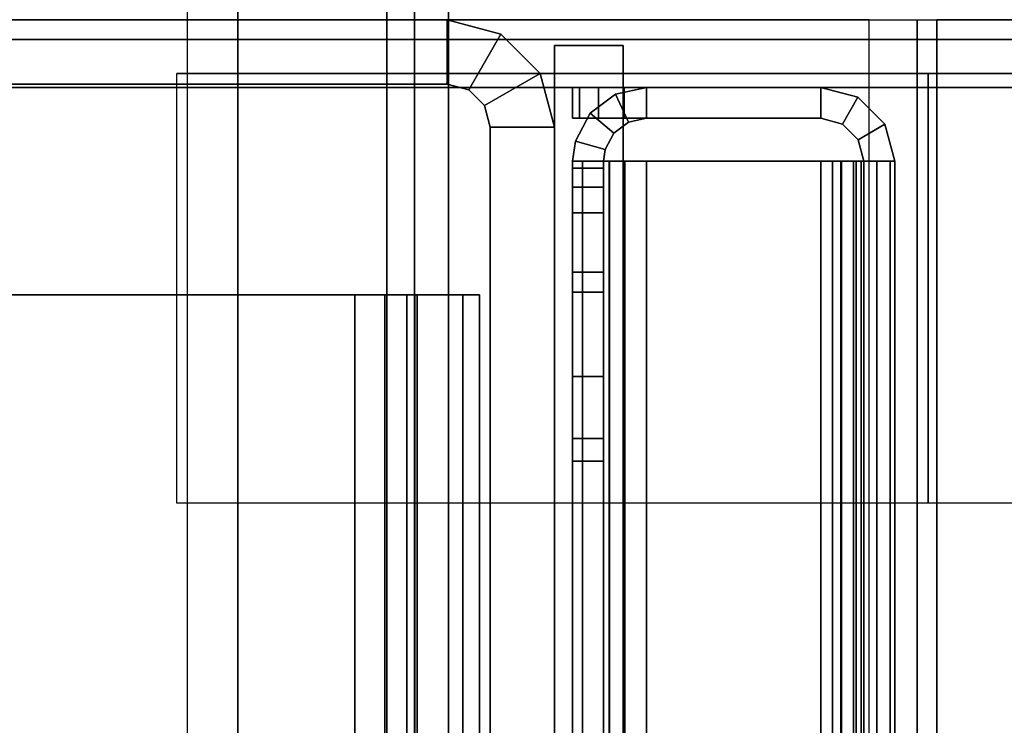
# Model space of a CAD drawing. Units: inches. Extents: x -2 to 303, y -6 to 168.
# Drawn here: x 10 to 11, y 35 to 35 of the extents above; entities that cross this region are included whole.
import ezdxf

# ---------------------------------------------------------------- set-up
doc = ezdxf.new("R2010")
doc.units = ezdxf.units.IN
doc.header["$MEASUREMENT"] = 0
for name, color, linetype in [('FRAME', 7, 'Continuous'), ('FRAME-CONNECTOR', 7, 'Continuous'), ('FRAME-LIGHTSEAL', 7, 'Continuous'), ('TILE', 3, 'Continuous'), ('TILE-STEEL', 3, 'Continuous'), ('WKSURF', 6, 'Continuous'), ('WKSURF-EDGE', 6, 'Continuous'), ('WKSURF-SUPPORT', 6, 'Continuous'), ('WKSURF-TOP', 6, 'Continuous')]:
    doc.layers.add(name, color=color, linetype=linetype)

# ---------------------------------------------------------------- blocks, each defined once
blk = doc.blocks.new('MHQ110_4203_0T')
at = {"layer": 'FRAME', "extrusion": (0, 0, -1)}
blk.add_point((24.5463, -32.5463, 0), dxfattribs=at)
at = {"layer": 'FRAME'}
for points in [[(24.6338, -8.8663, 5.745), (24.6338, -32.2263, 5.745), (24.6532, -32.2263, 5.6725), (24.6532, -8.8663, 5.6725)], [(24.6338, -8.8663, 6.831), (24.6338, -8.8663, 5.745), (24.6338, -32.2263, 5.745), (24.6338, -32.2263, 6.831)], [(24.6532, -8.8663, 6.9035), (24.6532, -32.2263, 6.9035), (24.6338, -32.2263, 6.831), (24.6338, -8.8663, 6.831)], [(24.6532, -8.8663, 27.9275), (24.6532, -32.2263, 27.9275), (24.6338, -32.2263, 27.855), (24.6338, -8.8663, 27.855)], [(24.6338, -32.2263, 26.769), (24.6338, -32.2263, 27.855), (24.6338, -8.8663, 27.855), (24.6338, -8.8663, 26.769)], [(24.6338, -8.8663, 26.769), (24.6338, -32.2263, 26.769), (24.6532, -32.2263, 26.6965), (24.6532, -8.8663, 26.6965)], [(24.6532, -8.8663, 5.6725), (24.6532, -32.2263, 5.6725), (24.7063, -32.2263, 5.6194), (24.7063, -8.8663, 5.6194)], [(24.7063, -8.8663, 6.9566), (24.7063, -32.2263, 6.9566), (24.6532, -32.2263, 6.9035), (24.6532, -8.8663, 6.9035)], [(24.7063, -8.8663, 27.9806), (24.7063, -32.2263, 27.9806), (24.6532, -32.2263, 27.9275), (24.6532, -8.8663, 27.9275)], [(24.6532, -8.8663, 26.6965), (24.6532, -32.2263, 26.6965), (24.7063, -32.2263, 26.6434), (24.7063, -8.8663, 26.6434)], [(24.7063, -8.8663, 5.6194), (24.7063, -32.2263, 5.6194), (24.7788, -32.2263, 5.6), (24.7788, -8.8663, 5.6)], [(24.7788, -8.8663, 6.976), (24.7788, -32.2263, 6.976), (24.7063, -32.2263, 6.9566), (24.7063, -8.8663, 6.9566)], [(24.7788, -8.8663, 28), (24.7788, -32.2263, 28), (24.7063, -32.2263, 27.9806), (24.7063, -8.8663, 27.9806)], [(24.7063, -8.8663, 26.6434), (24.7063, -32.2263, 26.6434), (24.7788, -32.2263, 26.624), (24.7788, -8.8663, 26.624)], [(24.7088, -32.2263, 5.745), (24.7088, -8.8663, 5.745), (24.7182, -8.8663, 5.71), (24.7182, -32.2263, 5.71)], [(24.7088, -32.2263, 5.745), (24.7088, -32.2263, 6.831), (24.7088, -8.8663, 6.831), (24.7088, -8.8663, 5.745)], [(24.7182, -32.2263, 6.866), (24.7182, -8.8663, 6.866), (24.7088, -8.8663, 6.831), (24.7088, -32.2263, 6.831)], [(24.7182, -32.2263, 27.89), (24.7182, -8.8663, 27.89), (24.7088, -8.8663, 27.855), (24.7088, -32.2263, 27.855)], [(24.7088, -8.8663, 27.855), (24.7088, -8.8663, 26.769), (24.7088, -32.2263, 26.769), (24.7088, -32.2263, 27.855)], [(24.7088, -32.2263, 26.769), (24.7088, -8.8663, 26.769), (24.7182, -8.8663, 26.734), (24.7182, -32.2263, 26.734)], [(24.7182, -32.2263, 5.71), (24.7182, -8.8663, 5.71), (24.7438, -8.8663, 5.6844), (24.7438, -32.2263, 5.6844)], [(24.7438, -32.2263, 6.8916), (24.7438, -8.8663, 6.8916), (24.7182, -8.8663, 6.866), (24.7182, -32.2263, 6.866)], [(24.7438, -32.2263, 27.9156), (24.7438, -8.8663, 27.9156), (24.7182, -8.8663, 27.89), (24.7182, -32.2263, 27.89)], [(24.7182, -32.2263, 26.734), (24.7182, -8.8663, 26.734), (24.7438, -8.8663, 26.7084), (24.7438, -32.2263, 26.7084)], [(24.7438, -32.2263, 5.6844), (24.7438, -8.8663, 5.6844), (24.7788, -8.8663, 5.675), (24.7788, -32.2263, 5.675)], [(24.7788, -32.2263, 6.901), (24.7788, -8.8663, 6.901), (24.7438, -8.8663, 6.8916), (24.7438, -32.2263, 6.8916)], [(24.7788, -32.2263, 27.925), (24.7788, -8.8663, 27.925), (24.7438, -8.8663, 27.9156), (24.7438, -32.2263, 27.9156)], [(24.7438, -32.2263, 26.7084), (24.7438, -8.8663, 26.7084), (24.7788, -8.8663, 26.699), (24.7788, -32.2263, 26.699)], [(24.7788, -32.2263, 5.6), (24.7788, -8.8663, 5.6), (26.3138, -8.8663, 5.6), (26.3138, -32.2263, 5.6)], [(26.3138, -32.2263, 5.675), (24.7788, -32.2263, 5.675), (24.7788, -8.8663, 5.675), (26.3138, -8.8663, 5.675)], [(26.3138, -8.8663, 6.901), (24.7788, -8.8663, 6.901), (24.7788, -32.2263, 6.901), (26.3138, -32.2263, 6.901)], [(26.3138, -32.2263, 6.976), (26.3138, -8.8663, 6.976), (24.7788, -8.8663, 6.976), (24.7788, -32.2263, 6.976)], [(26.3138, -32.2263, 28), (26.3138, -8.8663, 28), (24.7788, -8.8663, 28), (24.7788, -32.2263, 28)], [(26.3138, -8.8663, 27.925), (24.7788, -8.8663, 27.925), (24.7788, -32.2263, 27.925), (26.3138, -32.2263, 27.925)], [(24.7788, -32.2263, 26.624), (24.7788, -8.8663, 26.624), (26.3138, -8.8663, 26.624), (26.3138, -32.2263, 26.624)], [(26.3138, -32.2263, 26.699), (24.7788, -32.2263, 26.699), (24.7788, -8.8663, 26.699), (26.3138, -8.8663, 26.699)], [(24.6213, -32.4213, 27.88), (24.5463, -32.4213, 27.88), (24.5463, -31.0463, 27.88), (24.6213, -31.0463, 27.88)], [(24.5463, -32.4213, 5.72), (24.5463, -32.4213, 27.88), (24.5463, -31.0463, 27.88), (24.5463, -31.0465, 5.72)], [(24.5463, -31.0465, 5.72), (24.6213, -31.0465, 5.72), (24.6213, -32.4213, 5.72), (24.5463, -32.4213, 5.72)], [(24.5463, -32.4213, 27.88), (24.6213, -32.4213, 27.88), (24.6213, -31.0465, 27.88), (24.5463, -31.0465, 27.88)], [(24.6213, -32.4213, 27.88), (24.6213, -31.0463, 27.88), (24.6213, -31.0465, 5.72), (24.6213, -32.4213, 5.72)], [(24.7182, -32.2263, 5.71), (24.6532, -32.2263, 5.6725), (24.6338, -32.2263, 5.745), (24.7088, -32.2263, 5.745)], [(24.6338, -32.2263, 6.831), (24.7088, -32.2263, 6.831), (24.7088, -32.2263, 5.745), (24.6338, -32.2263, 5.745)], [(24.7088, -32.2263, 6.831), (24.6338, -32.2263, 6.831), (24.6532, -32.2263, 6.9035), (24.7182, -32.2263, 6.866)], [(24.7088, -32.2263, 27.855), (24.6338, -32.2263, 27.855), (24.6532, -32.2263, 27.9275), (24.7182, -32.2263, 27.89)], [(24.6338, -32.2263, 27.855), (24.7088, -32.2263, 27.855), (24.7088, -32.2263, 26.769), (24.6338, -32.2263, 26.769)], [(24.7182, -32.2263, 26.734), (24.6532, -32.2263, 26.6965), (24.6338, -32.2263, 26.769), (24.7088, -32.2263, 26.769)], [(24.6532, -32.2263, 5.6725), (24.7182, -32.2263, 5.71), (24.7088, -32.2263, 5.745), (24.6338, -32.2263, 5.745)], [(24.7088, -32.2263, 6.831), (24.6338, -32.2263, 6.831), (24.6338, -32.2263, 5.745), (24.7088, -32.2263, 5.745)], [(24.6338, -32.2263, 6.831), (24.7088, -32.2263, 6.831), (24.7182, -32.2263, 6.866), (24.6532, -32.2263, 6.9035)], [(24.7088, -32.2263, 27.855), (24.6338, -32.2263, 27.855), (24.6338, -32.2263, 26.769), (24.7088, -32.2263, 26.769)], [(24.6338, -32.2263, 27.855), (24.7088, -32.2263, 27.855), (24.7182, -32.2263, 27.89), (24.6532, -32.2263, 27.9275)], [(24.6532, -32.2263, 26.6965), (24.7182, -32.2263, 26.734), (24.7088, -32.2263, 26.769), (24.6338, -32.2263, 26.769)], [(24.7438, -32.2263, 5.6844), (24.7063, -32.2263, 5.6194), (24.6532, -32.2263, 5.6725), (24.7182, -32.2263, 5.71)], [(24.7182, -32.2263, 6.866), (24.6532, -32.2263, 6.9035), (24.7063, -32.2263, 6.9566), (24.7438, -32.2263, 6.8916)], [(24.7182, -32.2263, 27.89), (24.6532, -32.2263, 27.9275), (24.7063, -32.2263, 27.9806), (24.7438, -32.2263, 27.9156)], [(24.7438, -32.2263, 26.7084), (24.7063, -32.2263, 26.6434), (24.6532, -32.2263, 26.6965), (24.7182, -32.2263, 26.734)], [(24.7063, -32.2263, 5.6194), (24.7438, -32.2263, 5.6844), (24.7182, -32.2263, 5.71), (24.6532, -32.2263, 5.6725)], [(24.6532, -32.2263, 6.9035), (24.7182, -32.2263, 6.866), (24.7438, -32.2263, 6.8916), (24.7063, -32.2263, 6.9566)], [(24.6532, -32.2263, 27.9275), (24.7182, -32.2263, 27.89), (24.7438, -32.2263, 27.9156), (24.7063, -32.2263, 27.9806)], [(24.7063, -32.2263, 26.6434), (24.7438, -32.2263, 26.7084), (24.7182, -32.2263, 26.734), (24.6532, -32.2263, 26.6965)], [(24.7788, -32.2263, 5.675), (24.7788, -32.2263, 5.6), (24.7063, -32.2263, 5.6194), (24.7438, -32.2263, 5.6844)], [(24.7438, -32.2263, 6.8916), (24.7063, -32.2263, 6.9566), (24.7788, -32.2263, 6.976), (24.7788, -32.2263, 6.901)], [(24.7438, -32.2263, 27.9156), (24.7063, -32.2263, 27.9806), (24.7788, -32.2263, 28), (24.7788, -32.2263, 27.925)], [(24.7788, -32.2263, 26.699), (24.7788, -32.2263, 26.624), (24.7063, -32.2263, 26.6434), (24.7438, -32.2263, 26.7084)], [(24.7788, -32.2263, 5.6), (24.7788, -32.2263, 5.675), (24.7438, -32.2263, 5.6844), (24.7063, -32.2263, 5.6194)], [(24.7063, -32.2263, 6.9566), (24.7438, -32.2263, 6.8916), (24.7788, -32.2263, 6.901), (24.7788, -32.2263, 6.976)], [(24.7063, -32.2263, 27.9806), (24.7438, -32.2263, 27.9156), (24.7788, -32.2263, 27.925), (24.7788, -32.2263, 28)], [(24.7788, -32.2263, 26.624), (24.7788, -32.2263, 26.699), (24.7438, -32.2263, 26.7084), (24.7063, -32.2263, 26.6434)], [(26.3138, -32.2263, 5.675), (26.3138, -32.2263, 5.6), (24.7788, -32.2263, 5.6), (24.7788, -32.2263, 5.675)], [(24.7788, -32.2263, 6.901), (24.7788, -32.2263, 6.976), (26.3138, -32.2263, 6.976), (26.3138, -32.2263, 6.901)], [(24.7788, -32.2263, 27.925), (24.7788, -32.2263, 28), (26.3138, -32.2263, 28), (26.3138, -32.2263, 27.925)], [(26.3138, -32.2263, 26.699), (26.3138, -32.2263, 26.624), (24.7788, -32.2263, 26.624), (24.7788, -32.2263, 26.699)], [(24.7788, -32.2263, 6.976), (24.7788, -32.2263, 6.901), (26.3138, -32.2263, 6.901), (26.3138, -32.2263, 6.976)], [(24.7788, -32.2263, 5.675), (24.7788, -32.2263, 5.6), (26.3138, -32.2263, 5.6), (26.3138, -32.2263, 5.675)], [(26.3138, -32.2263, 26.624), (26.3138, -32.2263, 26.699), (24.7788, -32.2263, 26.699), (24.7788, -32.2263, 26.624)], [(26.3138, -32.2263, 27.925), (26.3138, -32.2263, 28), (24.7788, -32.2263, 28), (24.7788, -32.2263, 27.925)], [(24.5463, -32.4213, 5.72), (24.6213, -32.4213, 5.72), (24.628, -32.4463, 5.72), (24.563, -32.4838, 5.72)], [(24.563, -32.4838, 27.88), (24.563, -32.4838, 5.72), (24.5463, -32.4213, 5.72), (24.5463, -32.4213, 27.88)], [(24.628, -32.4463, 27.88), (24.6213, -32.4213, 27.88), (24.5463, -32.4213, 27.88), (24.563, -32.4838, 27.88)], [(24.563, -32.4838, 27.88), (24.628, -32.4463, 27.88), (24.6213, -32.4213, 27.88), (24.5463, -32.4213, 27.88)], [(24.628, -32.4463, 27.88), (24.628, -32.4463, 5.72), (24.6213, -32.4213, 5.72), (24.6213, -32.4213, 27.88)], [(24.563, -32.4838, 5.72), (24.628, -32.4463, 5.72), (24.6463, -32.4646, 5.72), (24.6088, -32.5295, 5.72)], [(24.6463, -32.4646, 27.88), (24.628, -32.4463, 27.88), (24.563, -32.4838, 27.88), (24.6088, -32.5295, 27.88)], [(24.6088, -32.5295, 27.88), (24.6463, -32.4646, 27.88), (24.628, -32.4463, 27.88), (24.563, -32.4838, 27.88)], [(24.6463, -32.4646, 27.88), (24.6463, -32.4646, 5.72), (24.628, -32.4463, 5.72), (24.628, -32.4463, 27.88)], [(24.6088, -32.5295, 5.72), (24.6463, -32.4646, 5.72), (24.6713, -32.4713, 5.72), (24.6713, -32.5463, 5.72)], [(24.6713, -32.5463, 27.88), (24.6713, -32.4713, 27.88), (24.6463, -32.4646, 27.88), (24.6088, -32.5295, 27.88)], [(24.6713, -32.5463, 27.88), (24.6713, -32.4713, 27.88), (24.6463, -32.4646, 27.88), (24.6088, -32.5295, 27.88)], [(24.6713, -32.4713, 27.88), (24.6713, -32.4713, 5.72), (24.6463, -32.4646, 5.72), (24.6463, -32.4646, 27.88)], [(26.4213, -32.5463, 27.88), (26.4213, -32.4713, 27.88), (24.6713, -32.4713, 27.88), (24.6713, -32.5463, 27.88)], [(26.4213, -32.4713, 27.88), (24.6713, -32.4713, 27.88), (24.6713, -32.4713, 5.72), (26.4213, -32.4713, 5.72)], [(24.6713, -32.5463, 5.72), (24.6713, -32.4713, 5.72), (26.4213, -32.4713, 5.72), (26.4213, -32.5463, 5.72)], [(26.4213, -32.5463, 27.88), (26.4213, -32.4713, 27.88), (24.6713, -32.4713, 27.88), (24.6713, -32.5463, 27.88)], [(24.6088, -32.5295, 27.88), (24.6088, -32.5295, 5.72), (24.563, -32.4838, 5.72), (24.563, -32.4838, 27.88)], [(24.6713, -32.5463, 27.88), (24.6713, -32.5463, 5.72), (24.6088, -32.5295, 5.72), (24.6088, -32.5295, 27.88)], [(26.4213, -32.5463, 27.88), (24.6713, -32.5463, 27.88), (24.6713, -32.5463, 5.72), (26.4213, -32.5463, 5.72)]]:
    blk.add_3dface(points, dxfattribs=at)
at = {"layer": 'FRAME-LIGHTSEAL'}
for points in [[(24.4663, -8.08), (24.4663, -32.5163), (24.4663, -32.5163, 5.5), (24.4663, -8.08, 5.5)], [(24.5463, -8.08, 5.5), (24.4663, -8.08, 5.5), (24.4663, -32.5163, 5.5), (24.5463, -32.5163, 5.5)], [(24.5463, -32.5163), (24.4663, -32.5163), (24.4663, -8.08), (24.5463, -8.08)], [(24.5463, -32.5163, 5.5), (24.5463, -32.5163), (24.5463, -8.08), (24.5463, -8.08, 5.5)], [(24.5463, -32.5163), (24.5463, -32.5163, 5.5), (24.4663, -32.5163, 5.5), (24.4663, -32.5163)]]:
    blk.add_3dface(points, dxfattribs=at)
blk = doc.blocks.new('MHQ415_T1203KBR_0T')
at = {"layer": 'WKSURF-TOP'}
for points in [[(22.802, -9.9017, 42), (35.3946, 2.177, 42), (35.3946, -32.5463, 42), (22.802, -32.5463, 42)], [(33.2666, 0.7203, 41.0551), (24.18, -8.5238, 41.0551), (24.18, -32.5463, 41.0551), (33.2666, -32.5463, 41.0551)], [(22.802, -32.5463, 41.5276), (24.1013, -32.5463, 41.5276), (24.1013, -8.5238, 41.5276), (22.802, -9.9017, 41.5276)], [(24.1013, -32.5463, 41.1339), (24.1013, -8.5238, 41.1339), (24.1243, -8.5238, 41.0782), (24.1243, -32.5463, 41.0782)], [(24.1013, -8.5238, 41.5276), (24.1013, -8.5238, 41.1339), (24.1013, -32.5463, 41.1339), (24.1013, -32.5463, 41.5276)], [(24.1243, -32.5463, 41.0782), (24.1243, -8.5238, 41.0782), (24.18, -8.5238, 41.0551), (24.18, -32.5463, 41.0551)]]:
    blk.add_3dface(points, dxfattribs=at)
blk = doc.blocks.new('MHQ125_MN_0T')
at = {"layer": 'FRAME'}
blk.add_point((0, -8), dxfattribs=at)
at = {"layer": 'FRAME-CONNECTOR'}
for points in [[(2.7165, -0.163, 0.3881), (2.7165, -7.837, 0.3881), (-2.7165, -7.837, 0.3881), (-2.7165, -0.163, 0.3881)], [(-2.7165, -7.837, 0.5078), (2.7165, -7.837, 0.5078), (2.7165, -0.163, 0.5078), (-2.7165, -0.163, 0.5078)], [(2.9528, -0.3686, 5.6), (-2.9528, -0.3686, 5.6), (-2.9528, -7.6314, 5.6), (2.9528, -7.6314, 5.6)], [(2.9528, -0.4277, 5.48), (2.9528, -7.5723, 5.48), (-2.9528, -7.5723, 5.48), (-2.9578, -0.4277, 5.48)], [(2.9528, -7.6314, 5.6), (-2.9528, -7.6314, 5.6), (-2.9528, -7.8046, 5.5282), (2.9528, -7.8046, 5.5282)], [(2.9528, -7.8764, 5.355), (2.9528, -7.8046, 5.5282), (-2.9528, -7.8046, 5.5282), (-2.9528, -7.8764, 5.355)], [(2.6772, -7.8764, 0.3881), (-2.6772, -7.8764, 0.3881), (-2.7165, -7.837, 0.3881), (2.7165, -7.837, 0.3881)], [(-2.7165, -7.837, 0.5078), (-2.6772, -7.8764, 0.5078), (2.6772, -7.8764, 0.5078), (2.7165, -7.837, 0.5078)], [(-2.9578, -7.8764, 5.2959), (-2.7165, -7.8764, 0.5078), (2.7165, -7.8764, 0.5078), (2.9578, -7.8764, 5.2959)], [(2.9528, -7.8764, 5.355), (-2.9528, -7.8764, 5.355), (-2.9528, -7.8764, 5.2959), (2.9578, -7.8764, 5.2959)], [(2.6772, -7.8764, 0.3881), (2.6772, -7.8764, 0.5078), (-2.6772, -7.8764, 0.5078), (-2.6772, -7.8764, 0.3881)]]:
    blk.add_3dface(points, dxfattribs=at)
blk = doc.blocks.new('MHQ410_42S30NC3NH_0T')
at = {"layer": 'WKSURF-EDGE'}
for points in [[(32.4676, 0.079, 29.06), (32.4676, 30.4616, 29.06), (32.5232, 30.4616, 29.0369), (32.5232, 0.079, 29.0369)], [(32.4676, 0.079, 28), (32.4676, 30.4616, 28), (32.5232, 30.4616, 28.0231), (32.5232, 0.079, 28.0231)], [(32.5232, 0.079, 29.0369), (32.5232, 30.4616, 29.0369), (32.5463, 30.4616, 28.9813), (32.5463, 0.079, 28.9813)], [(32.5232, 0.079, 28.0231), (32.5232, 30.4616, 28.0231), (32.5463, 30.4616, 28.0787), (32.5463, 0.079, 28.0787)]]:
    blk.add_3dface(points, dxfattribs=at)
at = {"layer": 'WKSURF-TOP'}
for points in [[(2.085, 30.4616, 29.06), (2.085, 0.079, 29.06), (32.4676, 0.079, 29.06), (32.4676, 30.4616, 29.06)], [(32.4676, 30.4616, 28), (32.4676, 0.079, 28), (2.085, 0.079, 28), (2.085, 30.4616, 28)]]:
    blk.add_3dface(points, dxfattribs=at)
blk = doc.blocks.new('VFT290_24R_0T')
at = {"layer": 'WKSURF'}
blk.add_point((0, 0), dxfattribs=at)
at = {"layer": 'WKSURF-SUPPORT'}
for points in [[(-0.0625, -0.435, -9.1875), (-0.5625, -0.435, -9.1875), (-0.5625, 0.44, -9.1875), (-0.0625, 0.44, -9.1875)], [(-0.5625, -0.435, -9.1875), (-0.0625, -0.435, -9.1875), (-0.0625, -18.75, -1.5263), (-0.5625, -18.75, -1.5263)]]:
    blk.add_3dface(points, dxfattribs=at)
for points, invisible_edges in [([(-0.0625, 0.44, -9.1875), (-0.0625, 0.44, -1.1875), (-0.0625, -0.435, -1.1875), (-0.0625, -0.435, -2.1875)], 8), ([(-0.0625, -0.56, -6.6775), (-0.0625, -0.56, -7.6975), (-0.0625, -0.56, -8.1775), (-0.0625, 0.44, -9.1875)], 13), ([(-0.0625, -0.56, -8.1775), (-0.0625, -0.435, -9.1875), (-0.0625, 0.44, -9.1875), (-0.0625, -0.56, -8.1775)], 5), ([(-0.0625, -0.435, -2.1875), (-0.0625, -0.56, -4.6975), (-0.0625, -0.56, -5.1775), (-0.0625, 0.44, -9.1875)], 13), ([(-0.0625, -0.56, -5.1775), (-0.0625, -0.56, -6.1975), (-0.0625, -0.56, -6.6775), (-0.0625, 0.44, -9.1875)], 13), ([(-0.0625, -0.56, -8.1775), (-0.0625, -15.8765, -1.7706), (-0.0625, -18.75, -1.5263), (-0.0625, -0.435, -9.1875)], 10), ([(-0.0625, -7.5996, -1.7706), (-0.0625, -2.435, -2.1875), (-0.0625, -0.435, -2.1875), (-0.0625, -0.56, -4.6975)], 5)]:
    blk.add_3dface(points, dxfattribs=dict(at, invisible_edges=invisible_edges))
blk = doc.blocks.new('MHQ310_4203WSM_0T')
at = {"layer": 'TILE'}
blk.add_point((24.5463, -24.5463, 0), dxfattribs=at)
at = {"layer": 'TILE-STEEL'}
for points in [[(24.1504, -0.4983, 19.6385), (24.1504, -24.3816, 19.6385), (24.1558, -24.3816, 19.6685), (24.1558, -0.4983, 19.6685)], [(24.1504, -0.4983, 0.582), (24.1504, -24.3816, 0.582), (24.1558, -24.3816, 0.552), (24.1558, -0.4983, 0.552)], [(24.1504, -0.4983, 0.582), (24.1504, -24.3816, 0.582), (24.1504, -24.3816, 19.6385), (24.1504, -0.4983, 19.6385)], [(24.1558, -0.4983, 19.6685), (24.1558, -24.3816, 19.6685), (24.1713, -24.3816, 19.6947), (24.1713, -0.4983, 19.6947)], [(24.1558, -0.4983, 0.552), (24.1558, -24.3816, 0.552), (24.1713, -24.3816, 0.5257), (24.1713, -0.4983, 0.5257)], [(24.1713, -0.4983, 19.6947), (24.1713, -24.3816, 19.6947), (24.1951, -24.3816, 19.7139), (24.1951, -0.4983, 19.7139)], [(24.1713, -0.4983, 0.5257), (24.1713, -24.3816, 0.5257), (24.1951, -24.3816, 0.5066), (24.1951, -0.4983, 0.5066)], [(24.1863, -24.3816, 19.6385), (24.1863, -0.4983, 19.6385), (24.1894, -0.4983, 19.656), (24.1894, -24.3816, 19.656)], [(24.1863, -24.3816, 0.582), (24.1863, -0.4983, 0.582), (24.1894, -0.4983, 0.5645), (24.1894, -24.3816, 0.5645)], [(24.1863, -0.4983, 19.6385), (24.1863, -0.4983, 0.582), (24.1863, -24.3816, 0.582), (24.1863, -24.3816, 19.6385)], [(24.1894, -24.3816, 19.656), (24.1894, -0.4983, 19.656), (24.1985, -0.4983, 19.6712), (24.1985, -24.3816, 19.6712)], [(24.1894, -24.3816, 0.5645), (24.1894, -0.4983, 0.5645), (24.1985, -0.4983, 0.5492), (24.1985, -24.3816, 0.5492)], [(24.1951, -24.3816, 19.7139), (24.2131, -24.3816, 19.7212), (24.2131, -0.4983, 19.7212), (24.1951, -0.4983, 19.7139)], [(24.1951, -0.4983, 0.5066), (24.2131, -0.4983, 0.4993), (24.2131, -24.3816, 0.4993), (24.1951, -24.3816, 0.5066)], [(24.1985, -24.3816, 19.6712), (24.1985, -0.4983, 19.6712), (24.2123, -0.4983, 19.6824), (24.2123, -24.3816, 19.6824)], [(24.1985, -24.3816, 0.5492), (24.1985, -0.4983, 0.5492), (24.2123, -0.4983, 0.5381), (24.2123, -24.3816, 0.5381)], [(24.2123, -0.4983, 19.6824), (24.2123, -24.3816, 19.6824), (24.2228, -24.3816, 19.6866), (24.2228, -0.4983, 19.6866)], [(24.2228, -0.4983, 0.5338), (24.2228, -24.3816, 0.5338), (24.2123, -24.3816, 0.5381), (24.2123, -0.4983, 0.5381)], [(24.2131, -0.4983, 19.7212), (24.2363, -0.4983, 19.7244), (24.2363, -24.3816, 19.7244), (24.2131, -24.3816, 19.7212)], [(24.2131, -24.3816, 0.4993), (24.2363, -24.3816, 0.4961), (24.2363, -0.4983, 0.4961), (24.2131, -0.4983, 0.4993)], [(24.2228, -0.4983, 19.6866), (24.2363, -0.4983, 19.6885), (24.2363, -24.3816, 19.6885), (24.2228, -24.3816, 19.6866)], [(24.2228, -24.3816, 0.5338), (24.2363, -24.3816, 0.532), (24.2363, -0.4983, 0.532), (24.2228, -0.4983, 0.5338)], [(24.2363, -24.3816, 19.6885), (24.4395, -24.3816, 19.6885), (24.4395, -0.4983, 19.6885), (24.2363, -0.4983, 19.6885)], [(24.2363, -24.3816, 19.7244), (24.4395, -24.3816, 19.7244), (24.4395, -0.4983, 19.7244), (24.2363, -0.4983, 19.7244)], [(24.2363, -0.4983, 0.532), (24.4395, -0.4983, 0.532), (24.4395, -24.3816, 0.532), (24.2363, -24.3816, 0.532)], [(24.2363, -0.4983, 0.4961), (24.4395, -0.4983, 0.4961), (24.4395, -24.3816, 0.4961), (24.2363, -24.3816, 0.4961)], [(24.4645, -0.4983, 19.6818), (24.4645, -24.3816, 19.6818), (24.4395, -24.3816, 19.6885), (24.4395, -0.4983, 19.6885)], [(24.4824, -24.3816, 19.7129), (24.4824, -0.4983, 19.7129), (24.4395, -0.4983, 19.7244), (24.4395, -24.3816, 19.7244)], [(24.4645, -0.4983, 0.5387), (24.4645, -24.3816, 0.5387), (24.4395, -24.3816, 0.532), (24.4395, -0.4983, 0.532)], [(24.4824, -24.3816, 0.5076), (24.4824, -0.4983, 0.5076), (24.4395, -0.4983, 0.4961), (24.4395, -24.3816, 0.4961)], [(24.4828, -0.4983, 19.6635), (24.4828, -24.3816, 19.6635), (24.4645, -24.3816, 19.6818), (24.4645, -0.4983, 19.6818)], [(24.4828, -0.4983, 0.557), (24.4828, -24.3816, 0.557), (24.4645, -24.3816, 0.5387), (24.4645, -0.4983, 0.5387)], [(24.5139, -24.3816, 19.6815), (24.5139, -0.4983, 19.6815), (24.4824, -0.4983, 19.7129), (24.4824, -24.3816, 19.7129)], [(24.5139, -24.3816, 0.539), (24.5139, -0.4983, 0.539), (24.4824, -0.4983, 0.5076), (24.4824, -24.3816, 0.5076)], [(24.4895, -0.4983, 19.6385), (24.4895, -24.3816, 19.6385), (24.4828, -24.3816, 19.6635), (24.4828, -0.4983, 19.6635)], [(24.4895, -0.4983, 0.582), (24.4895, -24.3816, 0.582), (24.4828, -24.3816, 0.557), (24.4828, -0.4983, 0.557)], [(24.4895, -0.4983, 19.3174), (24.4895, -24.3816, 19.3174), (24.4895, -24.3816, 19.6385), (24.4895, -0.4983, 19.6385)], [(24.4895, -0.5064, 19.2874), (24.4895, -24.3736, 19.2874), (24.4895, -24.3816, 19.3174), (24.4895, -0.4983, 19.3174)], [(24.4895, -0.4983, 0.582), (24.4895, -24.3816, 0.582), (24.4895, -24.3816, 0.7885), (24.4895, -0.4983, 0.7885)], [(24.4895, -0.5064, 0.8185), (24.4895, -24.3736, 0.8185), (24.4895, -24.3816, 0.7885), (24.4895, -0.4983, 0.7885)], [(24.5254, -24.3816, 19.6385), (24.5254, -0.4983, 19.6385), (24.5139, -0.4983, 19.6815), (24.5139, -24.3816, 19.6815)], [(24.5254, -24.3816, 0.582), (24.5254, -0.4983, 0.582), (24.5139, -0.4983, 0.539), (24.5139, -24.3816, 0.539)], [(24.5254, -24.3816, 19.6385), (24.5254, -24.3816, 19.3174), (24.5254, -0.4983, 19.3174), (24.5254, -0.4983, 19.6385)], [(24.5254, -24.3736, 19.2874), (24.5254, -0.5064, 19.2874), (24.5254, -0.4983, 19.3174), (24.5254, -24.3816, 19.3174)], [(24.5254, -0.4983, 0.582), (24.5254, -0.4983, 0.7885), (24.5254, -24.3816, 0.7885), (24.5254, -24.3816, 0.582)], [(24.5254, -24.3736, 0.8185), (24.5254, -0.5064, 0.8185), (24.5254, -0.4983, 0.7885), (24.5254, -24.3816, 0.7885)], [(24.4895, -0.5283, 19.2654), (24.4895, -24.3516, 19.2654), (24.4895, -24.3736, 19.2874), (24.4895, -0.5064, 19.2874)], [(24.4895, -0.5283, 0.8404), (24.4895, -24.3516, 0.8404), (24.4895, -24.3736, 0.8185), (24.4895, -0.5064, 0.8185)], [(24.5254, -24.3516, 19.2654), (24.5254, -0.5283, 19.2654), (24.5254, -0.5064, 19.2874), (24.5254, -24.3736, 19.2874)], [(24.5254, -24.3516, 0.8404), (24.5254, -0.5283, 0.8404), (24.5254, -0.5064, 0.8185), (24.5254, -24.3736, 0.8185)], [(24.4895, -0.5583, 19.2574), (24.4895, -24.3216, 19.2574), (24.4895, -24.3516, 19.2654), (24.4895, -0.5283, 19.2654)], [(24.4895, -0.5583, 0.8485), (24.4895, -24.3216, 0.8485), (24.4895, -24.3516, 0.8404), (24.4895, -0.5283, 0.8404)], [(24.5254, -24.3216, 19.2574), (24.5254, -0.5583, 19.2574), (24.5254, -0.5283, 19.2654), (24.5254, -24.3516, 19.2654)], [(24.5254, -24.3216, 0.8485), (24.5254, -0.5583, 0.8485), (24.5254, -0.5283, 0.8404), (24.5254, -24.3516, 0.8404)], [(24.4895, -22.9906, 0.8843), (24.5254, -22.9906, 0.8843), (24.5254, -24.3216, 0.8485), (24.4895, -24.3216, 0.8485)], [(24.4895, -24.3216, 19.2574), (24.5254, -24.3216, 19.2574), (24.5254, -23.382, 19.2574), (24.4895, -23.382, 19.2574)], [(24.5254, -24.0589, 3.1245), (24.4895, -24.0589, 3.1245), (24.4895, -24.0325, 3.2229), (24.5254, -24.0325, 3.2229)], [(24.5254, -24.0325, 16.7717), (24.4895, -24.0325, 16.7717), (24.4895, -24.0589, 16.8701), (24.5254, -24.0589, 16.8701)], [(24.5254, -24.0325, 6.1635), (24.4895, -24.0325, 6.1635), (24.4895, -24.0325, 3.2229), (24.5254, -24.0325, 3.2229)], [(24.5254, -24.0325, 6.1635), (24.5254, -24.2526, 6.1635), (24.4895, -24.2526, 6.1635), (24.4895, -24.0325, 6.1635)], [(24.5254, -24.0325, 8.1535), (24.4895, -24.0325, 8.1535), (24.4895, -24.2526, 8.1535), (24.5254, -24.2526, 8.1535)], [(24.5254, -24.0325, 16.7717), (24.4895, -24.0325, 16.7717), (24.4895, -24.0325, 8.1535), (24.5254, -24.0325, 8.1535)], [(24.4895, -24.3816, 3.0261), (24.4895, -24.2294, 3.0261), (24.4895, -24.0325, 6.1635), (24.4895, -24.2526, 6.1635)], [(24.4895, -24.0325, 6.1635), (24.4895, -24.2294, 3.0261), (24.4895, -24.0325, 3.2229), (24.4895, -24.0325, 6.1635)], [(24.4895, -24.2294, 3.0261), (24.4895, -24.131, 3.0524), (24.4895, -24.0589, 3.1245), (24.4895, -24.0325, 3.2229)], [(24.4895, -24.3816, 16.9685), (24.4895, -24.2294, 16.9685), (24.4895, -24.0325, 8.1535), (24.4895, -24.2526, 8.1535)], [(24.4895, -24.2294, 16.9685), (24.4895, -24.0325, 16.7717), (24.4895, -24.0589, 16.8701), (24.4895, -24.131, 16.9421)], [(24.4895, -24.2294, 16.9685), (24.4895, -24.0325, 16.7717), (24.4895, -24.0325, 8.1535), (24.4895, -24.2294, 16.9685)], [(24.5254, -24.3816, 3.0261), (24.5254, -24.2294, 3.0261), (24.5254, -24.0325, 6.1635), (24.5254, -24.2526, 6.1635)], [(24.5254, -24.0325, 6.1635), (24.5254, -24.2294, 3.0261), (24.5254, -24.0325, 3.2229), (24.5254, -24.0325, 6.1635)], [(24.5254, -24.2294, 3.0261), (24.5254, -24.131, 3.0524), (24.5254, -24.0589, 3.1245), (24.5254, -24.0325, 3.2229)], [(24.5254, -24.3816, 16.9685), (24.5254, -24.2294, 16.9685), (24.5254, -24.0325, 8.1535), (24.5254, -24.2526, 8.1535)], [(24.5254, -24.2294, 16.9685), (24.5254, -24.0325, 16.7717), (24.5254, -24.0589, 16.8701), (24.5254, -24.131, 16.9421)], [(24.5254, -24.2294, 16.9685), (24.5254, -24.0325, 16.7717), (24.5254, -24.0325, 8.1535), (24.5254, -24.2294, 16.9685)], [(24.5254, -24.131, 3.0524), (24.4895, -24.131, 3.0524), (24.4895, -24.0589, 3.1245), (24.5254, -24.0589, 3.1245)], [(24.5254, -24.0589, 16.8701), (24.4895, -24.0589, 16.8701), (24.4895, -24.131, 16.9421), (24.5254, -24.131, 16.9421)], [(24.5254, -24.2294, 3.0261), (24.4895, -24.2294, 3.0261), (24.4895, -24.131, 3.0524), (24.5254, -24.131, 3.0524)], [(24.5254, -24.131, 16.9421), (24.4895, -24.131, 16.9421), (24.4895, -24.2294, 16.9685), (24.5254, -24.2294, 16.9685)], [(24.5254, -24.2294, 16.9685), (24.4895, -24.2294, 16.9685), (24.4895, -24.3816, 16.9685), (24.5254, -24.3816, 16.9685)], [(24.5254, -24.2294, 3.0261), (24.4895, -24.2294, 3.0261), (24.4895, -24.3816, 3.0261), (24.5254, -24.3816, 3.0261)], [(24.5254, -24.2526, 8.1535), (24.4895, -24.2526, 8.1535), (24.4895, -24.2526, 6.1635), (24.5254, -24.2526, 6.1635)], [(24.4895, -24.3816, 3.0261), (24.4895, -24.2526, 6.1635), (24.4895, -24.2526, 8.1535), (24.4895, -24.3816, 16.9685)], [(24.5254, -24.3816, 3.0261), (24.5254, -24.2526, 6.1635), (24.5254, -24.2526, 8.1535), (24.5254, -24.3816, 16.9685)], [(24.4895, -24.3216, 19.2574), (24.5254, -24.3216, 19.2574), (24.5254, -24.3516, 19.2654), (24.4895, -24.3516, 19.2654)], [(24.4895, -24.3216, 0.8485), (24.5254, -24.3216, 0.8485), (24.5254, -24.3516, 0.8404), (24.4895, -24.3516, 0.8404)], [(24.4895, -24.3516, 19.2654), (24.5254, -24.3516, 19.2654), (24.5254, -24.3736, 19.2874), (24.4895, -24.3736, 19.2874)], [(24.4895, -24.3516, 0.8404), (24.5254, -24.3516, 0.8404), (24.5254, -24.3736, 0.8185), (24.4895, -24.3736, 0.8185)], [(24.4895, -24.3736, 19.2874), (24.5254, -24.3736, 19.2874), (24.5254, -24.3816, 19.3174), (24.4895, -24.3816, 19.3174)], [(24.4895, -24.3736, 0.8185), (24.5254, -24.3736, 0.8185), (24.5254, -24.3816, 0.7885), (24.4895, -24.3816, 0.7885)], [(24.1863, -24.3816, 19.6385), (24.1504, -24.3816, 19.6385), (24.1504, -24.3816, 19.7094), (24.1863, -24.3816, 19.7094)], [(24.1504, -24.3816, 19.6385), (24.1863, -24.3816, 19.6385), (24.1894, -24.3816, 19.656), (24.1558, -24.3816, 19.6685)], [(24.1863, -24.3816, 0.5111), (24.1504, -24.3816, 0.5111), (24.1504, -24.3816, 0.582), (24.1863, -24.3816, 0.582)], [(24.1504, -24.3816, 0.582), (24.1863, -24.3816, 0.582), (24.1894, -24.3816, 0.5645), (24.1558, -24.3816, 0.552)], [(24.1619, -24.4246, 19.7094), (24.193, -24.4066, 19.7094), (24.1863, -24.3816, 19.7094), (24.1504, -24.3816, 19.7094)], [(24.1504, -24.3816, 19.7094), (24.1504, -24.3816, 0.5111), (24.1619, -24.4246, 0.5111), (24.1619, -24.4246, 19.7094)], [(24.1558, -24.3816, 19.6685), (24.1894, -24.3816, 19.656), (24.1985, -24.3816, 19.6712), (24.1713, -24.3816, 19.6947)], [(24.1558, -24.3816, 0.552), (24.1894, -24.3816, 0.5645), (24.1985, -24.3816, 0.5492), (24.1713, -24.3816, 0.5257)], [(24.1713, -24.3816, 19.6947), (24.1985, -24.3816, 19.6712), (24.2123, -24.3816, 19.6824), (24.1951, -24.3816, 19.7139)], [(24.1713, -24.3816, 0.5257), (24.1985, -24.3816, 0.5492), (24.2123, -24.3816, 0.5381), (24.1951, -24.3816, 0.5066)], [(24.1863, -24.3816, 0.5111), (24.1863, -24.3816, 19.7094), (24.193, -24.4066, 19.7094), (24.193, -24.4066, 0.5111)], [(24.2131, -24.3816, 19.7212), (24.2228, -24.3816, 19.6866), (24.2123, -24.3816, 19.6824), (24.1951, -24.3816, 19.7139)], [(24.1951, -24.3816, 0.5066), (24.2123, -24.3816, 0.5381), (24.2228, -24.3816, 0.5338), (24.2131, -24.3816, 0.4993)], [(24.2228, -24.3816, 19.6866), (24.2363, -24.3816, 19.6885), (24.2363, -24.3816, 19.7244), (24.2131, -24.3816, 19.7212)], [(24.2131, -24.3816, 0.4993), (24.2363, -24.3816, 0.4961), (24.2363, -24.3816, 0.532), (24.2228, -24.3816, 0.5338)], [(24.2363, -24.3816, 19.7244), (24.2363, -24.3816, 19.6885), (24.4395, -24.3816, 19.6885), (24.4395, -24.3816, 19.7244)], [(24.4395, -24.3816, 0.4961), (24.4395, -24.3816, 0.532), (24.2363, -24.3816, 0.532), (24.2363, -24.3816, 0.4961)], [(24.4824, -24.3816, 19.7129), (24.4645, -24.3816, 19.6818), (24.4395, -24.3816, 19.6885), (24.4395, -24.3816, 19.7244)], [(24.4824, -24.3816, 0.5076), (24.4645, -24.3816, 0.5387), (24.4395, -24.3816, 0.532), (24.4395, -24.3816, 0.4961)], [(24.5139, -24.3816, 19.6815), (24.4828, -24.3816, 19.6635), (24.4645, -24.3816, 19.6818), (24.4824, -24.3816, 19.7129)], [(24.5139, -24.3816, 0.539), (24.4828, -24.3816, 0.557), (24.4645, -24.3816, 0.5387), (24.4824, -24.3816, 0.5076)], [(24.5254, -24.3816, 19.6385), (24.4895, -24.3816, 19.6385), (24.4828, -24.3816, 19.6635), (24.5139, -24.3816, 19.6815)], [(24.5254, -24.3816, 0.582), (24.4895, -24.3816, 0.582), (24.4828, -24.3816, 0.557), (24.5139, -24.3816, 0.539)], [(24.4876, -24.3951, 16.9685), (24.4895, -24.3816, 16.9685), (24.5254, -24.3816, 16.9685), (24.5222, -24.4049, 16.9685)], [(24.4895, -24.3816, 3.0261), (24.4876, -24.3951, 3.0261), (24.5222, -24.4049, 3.0261), (24.5254, -24.3816, 3.0261)], [(24.4895, -24.3816, 16.9685), (24.4876, -24.3951, 16.9685), (24.4876, -24.3951, 3.0261), (24.4895, -24.3816, 3.0261)], [(24.5254, -24.3816, 19.3174), (24.4895, -24.3816, 19.3174), (24.4895, -24.3816, 19.6385), (24.5254, -24.3816, 19.6385)], [(24.5254, -24.3816, 0.582), (24.4895, -24.3816, 0.582), (24.4895, -24.3816, 0.7885), (24.5254, -24.3816, 0.7885)], [(24.5222, -24.4049, 3.0261), (24.5254, -24.3816, 3.0261), (24.5254, -24.3816, 16.9685), (24.5222, -24.4049, 16.9685)], [(24.4775, -24.4141, 16.9685), (24.5048, -24.4374, 16.9685), (24.5222, -24.4049, 16.9685), (24.4876, -24.3951, 16.9685)], [(24.4775, -24.4141, 3.0261), (24.5048, -24.4374, 3.0261), (24.5222, -24.4049, 3.0261), (24.4876, -24.3951, 3.0261)], [(24.4876, -24.3951, 3.0261), (24.4876, -24.3951, 16.9685), (24.4775, -24.4141, 16.9685), (24.4775, -24.4141, 3.0261)], [(24.1933, -24.456, 19.7094), (24.2113, -24.4249, 19.7094), (24.193, -24.4066, 19.7094), (24.1619, -24.4246, 19.7094)], [(24.193, -24.4066, 0.5111), (24.193, -24.4066, 19.7094), (24.2113, -24.4249, 19.7094), (24.2113, -24.4249, 0.5111)], [(24.4604, -24.427, 16.9685), (24.4755, -24.4596, 16.9685), (24.5048, -24.4374, 16.9685), (24.4775, -24.4141, 16.9685)], [(24.4604, -24.427, 3.0261), (24.4755, -24.4596, 3.0261), (24.5048, -24.4374, 3.0261), (24.4775, -24.4141, 3.0261)], [(24.4775, -24.4141, 3.0261), (24.4775, -24.4141, 16.9685), (24.4604, -24.427, 16.9685), (24.4604, -24.427, 3.0261)], [(24.5222, -24.4049, 16.9685), (24.5222, -24.4049, 3.0261), (24.5048, -24.4374, 3.0261), (24.5048, -24.4374, 16.9685)], [(24.1619, -24.4246, 19.7094), (24.1619, -24.4246, 0.5111), (24.1933, -24.456, 0.5111), (24.1933, -24.456, 19.7094)], [(24.2363, -24.4675, 19.7094), (24.2363, -24.4316, 19.7094), (24.2113, -24.4249, 19.7094), (24.1933, -24.456, 19.7094)], [(24.2113, -24.4249, 0.5111), (24.2113, -24.4249, 19.7094), (24.2363, -24.4316, 19.7094), (24.2363, -24.4316, 0.5111)], [(24.4395, -24.4316, 16.9685), (24.4395, -24.4675, 16.9685), (24.4755, -24.4596, 16.9685), (24.4604, -24.427, 16.9685)], [(24.4395, -24.4316, 3.0261), (24.4395, -24.4675, 3.0261), (24.4755, -24.4596, 3.0261), (24.4604, -24.427, 3.0261)], [(24.4604, -24.427, 3.0261), (24.4604, -24.427, 16.9685), (24.4395, -24.4316, 16.9685), (24.4395, -24.4316, 3.0261)], [(24.2363, -24.4316, 19.7094), (24.2363, -24.4675, 19.7094), (24.4654, -24.4675, 19.7094), (24.4654, -24.4316, 19.7094)], [(24.2363, -24.4316, 0.5111), (24.4654, -24.4316, 0.5111), (24.4395, -24.4316, 3.0261), (24.2363, -24.4316, 0.5111)], [(24.4395, -24.4316, 16.9685), (24.4654, -24.4316, 19.7094), (24.2363, -24.4316, 19.7094), (24.4395, -24.4316, 16.9685)], [(24.2363, -24.4316, 19.7094), (24.4395, -24.4316, 16.9685), (24.4395, -24.4316, 3.0261), (24.2363, -24.4316, 0.5111)], [(24.4395, -24.4675, 16.9685), (24.5254, -24.4675, 16.9685), (24.5254, -24.4316, 16.9685), (24.4395, -24.4316, 16.9685)], [(24.4395, -24.4675, 3.0261), (24.4395, -24.4316, 3.0261), (24.5254, -24.4316, 3.0261), (24.5254, -24.4675, 3.0261)], [(24.4395, -24.4316, 16.9685), (24.5254, -24.4316, 16.9685), (24.5254, -24.4316, 19.6494), (24.4654, -24.4316, 19.7094)], [(24.4395, -24.4316, 3.0261), (24.5254, -24.4316, 3.0261), (24.5254, -24.4316, 0.5711), (24.4654, -24.4316, 0.5111)], [(24.4954, -24.4316, 19.7014), (24.4954, -24.4675, 19.7014), (24.4654, -24.4675, 19.7094), (24.4654, -24.4316, 19.7094)], [(24.4654, -24.4675, 0.5111), (24.4654, -24.4316, 0.5111), (24.4954, -24.4316, 0.5191), (24.4954, -24.4675, 0.5191)], [(24.4654, -24.4316, 19.7094), (24.5254, -24.4316, 19.6494), (24.5173, -24.4316, 19.6794), (24.4954, -24.4316, 19.7014)], [(24.4654, -24.4316, 0.5111), (24.4954, -24.4316, 0.5191), (24.5173, -24.4316, 0.5411), (24.5254, -24.4316, 0.5711)], [(24.5048, -24.4374, 16.9685), (24.5048, -24.4374, 3.0261), (24.4755, -24.4596, 3.0261), (24.4755, -24.4596, 16.9685)], [(24.5173, -24.4316, 19.6794), (24.5173, -24.4675, 19.6794), (24.4954, -24.4675, 19.7014), (24.4954, -24.4316, 19.7014)], [(24.4954, -24.4675, 0.5191), (24.4954, -24.4316, 0.5191), (24.5173, -24.4316, 0.5411), (24.5173, -24.4675, 0.5411)], [(24.5254, -24.4316, 19.6494), (24.5254, -24.4675, 19.6494), (24.5173, -24.4675, 19.6794), (24.5173, -24.4316, 19.6794)], [(24.5173, -24.4675, 0.5411), (24.5173, -24.4316, 0.5411), (24.5254, -24.4316, 0.5711), (24.5254, -24.4675, 0.5711)], [(24.5254, -24.4675, 16.9685), (24.5254, -24.4316, 16.9685), (24.5254, -24.4316, 19.6494), (24.5254, -24.4675, 19.6494)], [(24.5254, -24.4316, 3.0261), (24.5254, -24.4675, 3.0261), (24.5254, -24.4675, 0.5711), (24.5254, -24.4316, 0.5711)], [(24.1933, -24.456, 19.7094), (24.1933, -24.456, 0.5111), (24.2363, -24.4675, 0.5111), (24.2363, -24.4675, 19.7094)], [(24.4755, -24.4596, 16.9685), (24.4755, -24.4596, 3.0261), (24.4395, -24.4675, 3.0261), (24.4395, -24.4675, 16.9685)], [(24.2363, -24.4675, 0.5111), (24.4654, -24.4675, 0.5111), (24.4395, -24.4675, 3.0261), (24.2363, -24.4675, 0.5111)], [(24.4395, -24.4675, 16.9685), (24.4654, -24.4675, 19.7094), (24.2363, -24.4675, 19.7094), (24.4395, -24.4675, 16.9685)], [(24.2363, -24.4675, 19.7094), (24.4395, -24.4675, 16.9685), (24.4395, -24.4675, 3.0261), (24.2363, -24.4675, 0.5111)], [(24.4395, -24.4675, 16.9685), (24.5254, -24.4675, 16.9685), (24.5254, -24.4675, 19.6494), (24.4654, -24.4675, 19.7094)], [(24.4395, -24.4675, 3.0261), (24.5254, -24.4675, 3.0261), (24.5254, -24.4675, 0.5711), (24.4654, -24.4675, 0.5111)], [(24.4654, -24.4675, 19.7094), (24.5254, -24.4675, 19.6494), (24.5173, -24.4675, 19.6794), (24.4954, -24.4675, 19.7014)], [(24.4654, -24.4675, 0.5111), (24.4954, -24.4675, 0.5191), (24.5173, -24.4675, 0.5411), (24.5254, -24.4675, 0.5711)]]:
    blk.add_3dface(points, dxfattribs=at)

msp = doc.modelspace()

# ---------------------------------------------------------------- block references
for name, p, rotation in [('MHQ125_MN_0T', (2.9551, 35.4953, 0), 90), ('MHQ415_T1203KBR_0T', (35.5014, 2.949), 180), ('MHQ110_4203_0T', (35.5014, 2.949), 180), ('MHQ410_42S30NC3NH_0T', (35.5015, 2.949), 90), ('MHQ310_4203WSM_0T', (35.5015, 10.949), 180), ('VFT290_24R_0T', (10.9552, 35.4953, 29), 90)]:
    msp.add_blockref(name, p, dxfattribs=dict(rotation=rotation))

doc.saveas('drawing.dxf')
